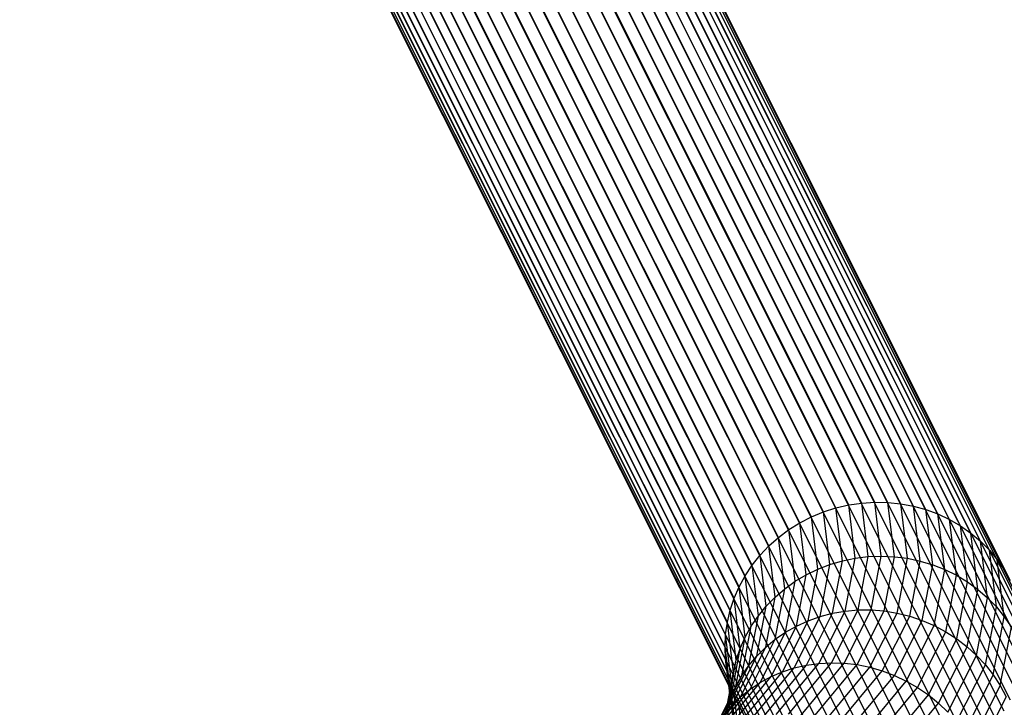
# Model space of a CAD drawing. Extents: x -2150 to 5741, y -1638 to 1462.
# Drawn here: x 211 to 264, y 39 to 76 of the extents above; entities that cross this region are included whole.
import ezdxf

# ---------------------------------------------------------------- set-up
doc = ezdxf.new("R2010")
doc.units = 0
doc.layers.get('0').update_dxf_attribs({"linetype": 'CONTINUOUS'})

msp = doc.modelspace()

# ---------------------------------------------------------------- linework, layer by layer
at = {"color": 0}
for p, q in [((256.17673, 49.77274, 416.47089), (180.806601, 200.238145, 845.628912)), ((256.872649, 49.817015, 416.504721), (181.502571, 200.282236, 845.662225)), ((257.568567, 49.803898, 416.558876), (182.198541, 200.268935, 845.715862)), ((258.259189, 49.733488, 416.632942), (182.889214, 200.198343, 845.789414)), ((254.141697, 49.301095, 416.493129), (178.771418, 199.767036, 845.652667)), ((254.806039, 49.513795, 416.465072), (179.435809, 199.979561, 845.624115)), ((255.486108, 49.67141, 416.45764), (180.115928, 200.136996, 845.616177)), ((258.939259, 49.60632, 416.726357), (183.569334, 200.070997, 845.882322)), ((259.603601, 49.423364, 416.838408), (184.233724, 199.887865, 845.993879)), ((260.247158, 49.186012, 416.968244), (184.877329, 199.650343, 846.123236)), ((252.880264, 48.717322, 416.610112), (177.509893, 199.183596, 845.770589)), ((253.49814, 49.034929, 416.541599), (178.127814, 199.501039, 845.701616)), ((260.865033, 48.896068, 417.114876), (185.49525, 199.360237, 846.269407)), ((252.292774, 48.350692, 416.698146), (176.922359, 198.817121, 845.859061)), ((261.452524, 48.555742, 417.277188), (186.082784, 199.019755, 846.431282)), ((262.005159, 48.167622, 417.453945), (186.63546, 198.631489, 846.607627)), ((251.740138, 47.93783, 416.805032), (176.369683, 198.404404, 845.966359)), ((262.518733, 47.734662, 417.643801), (187.149071, 198.198394, 846.797101)), ((251.226565, 47.481876, 416.929957), (175.856071, 197.948586, 846.091666)), ((262.989337, 47.260157, 417.845312), (187.619709, 197.723765, 846.998262)), ((250.755961, 46.986302, 417.071968), (175.385433, 197.453136, 846.234028)), ((263.413389, 46.74772, 418.056944), (188.043793, 197.211216, 847.209578)), ((250.331909, 46.454879, 417.229987), (174.96135, 196.921824, 846.392362)), ((263.787662, 46.201248, 418.277087), (188.418093, 196.664646, 847.429442)), ((249.957636, 45.89165, 417.40281), (174.587049, 196.358695, 846.565463)), ((264.109307, 45.624903, 418.504064), (188.739762, 196.088215, 847.65618)), ((249.635991, 45.300904, 417.589121), (174.26538, 195.768034, 846.752014)), ((264.375877, 45.023069, 418.73615), (189.006352, 195.486312, 847.888066)), ((249.369421, 44.687136, 417.787503), (173.99879, 195.154336, 846.950595)), ((249.159954, 44.055016, 417.996446), (173.789309, 194.522271, 847.159694)), ((264.585343, 44.400328, 418.971576), (189.215834, 194.863515, 848.123337)), ((249.009187, 43.409356, 418.21436), (173.63853, 193.876651, 847.37772)), ((264.736111, 43.761418, 419.208552), (189.366613, 194.224566, 848.3602)), ((264.827033, 43.111203, 419.445274), (189.457541, 193.574326, 848.596854)), ((248.918265, 42.75507, 418.439587), (173.547601, 193.222389, 847.603015)), ((264.857418, 42.45463, 419.67994), (189.487928, 192.917745, 848.831498)), ((248.88788, 42.097137, 418.670411), (173.517214, 192.564464, 847.833862)), ((248.918265, 41.440564, 418.905078), (173.547601, 191.907883, 848.068506)), ((264.827033, 41.796697, 419.910765), (189.457541, 192.25982, 849.062345)), ((249.009187, 40.790349, 419.141799), (173.63853, 191.257644, 848.30516)), ((264.736111, 41.14241, 420.135991), (189.366613, 191.605558, 849.28764)), ((264.585343, 40.496751, 420.353905), (189.215834, 190.959938, 849.505666)), ((249.159954, 40.151439, 419.378775), (173.789309, 190.618694, 848.542023)), ((264.375877, 39.864631, 420.562848), (189.006352, 190.327873, 849.714765)), ((249.369421, 39.528698, 419.614202), (173.99879, 189.995897, 848.777294)), ((264.109307, 39.250863, 420.76123), (188.739762, 189.714175, 849.913346)), ((249.635991, 38.926864, 419.846287), (174.26538, 189.393994, 849.00918)), ((249.957636, 38.350519, 420.073264), (174.587049, 188.817563, 849.235918)), ((263.787662, 38.660116, 420.947542), (188.418093, 189.123514, 850.099897)), ((250.331909, 37.804047, 420.293407), (174.96135, 188.270993, 849.455782)), ((263.413389, 38.096888, 421.120364), (188.043793, 188.560385, 850.272998)), ((250.755961, 37.29161, 420.505039), (175.385433, 187.758444, 849.667099)), ((262.989337, 37.565465, 421.278383), (187.619709, 188.029073, 850.431332)), ((251.226565, 36.817105, 420.70655), (175.856071, 187.283815, 849.868259)), ((262.005159, 36.613937, 421.545319), (186.63546, 187.077805, 850.699001)), ((262.518733, 37.069891, 421.420395), (187.149071, 187.533623, 850.573694)), ((251.740138, 36.384145, 420.896407), (176.369683, 186.85072, 850.057733)), ((261.452524, 36.201075, 421.652205), (186.082784, 186.665088, 850.806299)), ((252.292774, 35.996025, 421.073163), (176.922359, 186.462454, 850.234078)), ((252.880264, 35.655698, 421.235475), (177.509893, 186.121972, 850.395953)), ((260.865033, 35.834445, 421.74024), (185.49525, 186.298613, 850.894771)), ((253.49814, 35.365755, 421.382107), (178.127814, 185.831866, 850.542124)), ((254.141697, 35.128403, 421.511943), (178.771418, 185.594344, 850.671481)), ((258.939259, 35.037972, 421.88528), (183.569334, 185.502648, 851.041245)), ((259.603601, 35.250672, 421.857222), (184.233724, 185.715173, 851.012693)), ((260.247158, 35.516838, 421.808752), (184.877329, 185.98117, 850.963744)), ((254.806039, 34.945446, 421.623994), (179.435809, 185.411212, 850.783038)), ((255.486108, 34.818279, 421.717409), (180.115928, 185.283866, 850.875946)), ((256.17673, 34.747869, 421.791476), (180.806601, 185.213274, 850.949498)), ((256.872649, 34.734752, 421.845631), (181.502571, 185.199973, 851.003135)), ((257.568567, 34.779027, 421.879462), (182.198541, 185.244064, 851.036448)), ((258.259189, 34.880357, 421.892712), (182.889214, 185.345213, 851.049184)), ((254.141697, 49.301095, 416.493129), (254.806039, 49.513795, 416.465072)), ((254.806039, 49.513795, 416.465072), (255.486108, 49.67141, 416.45764)), ((255.152688, 46.690744, 408.493023), (254.806039, 49.513795, 416.465072)), ((255.486108, 49.67141, 416.45764), (256.17673, 49.77274, 416.47089)), ((255.834936, 46.830624, 408.435508), (255.486108, 49.67141, 416.45764)), ((256.17673, 49.77274, 416.47089), (256.872649, 49.817015, 416.504721)), ((256.527769, 46.913944, 408.397898), (256.17673, 49.77274, 416.47089)), ((257.225916, 46.940071, 408.380479), (256.872649, 49.817015, 416.504721)), ((256.872649, 49.817015, 416.504721), (257.568567, 49.803898, 416.558876)), ((257.924063, 46.908805, 408.383385), (257.568567, 49.803898, 416.558876)), ((257.568567, 49.803898, 416.558876), (258.259189, 49.733488, 416.632942)), ((258.616897, 46.820384, 408.406591), (258.259189, 49.733488, 416.632942)), ((258.259189, 49.733488, 416.632942), (258.939259, 49.60632, 416.726357)), ((259.299144, 46.675482, 408.449923), (258.939259, 49.60632, 416.726357)), ((258.939259, 49.60632, 416.726357), (259.603601, 49.423364, 416.838408)), ((259.965613, 46.4752, 408.51305), (259.603601, 49.423364, 416.838408)), ((259.603601, 49.423364, 416.838408), (260.247158, 49.186012, 416.968244)), ((252.880264, 48.717322, 416.610112), (253.49814, 49.034929, 416.541599)), ((253.49814, 49.034929, 416.541599), (254.141697, 49.301095, 416.493129)), ((253.840601, 46.245986, 408.665868), (253.49814, 49.034929, 416.541599)), ((254.486219, 46.495369, 408.570005), (254.141697, 49.301095, 416.493129)), ((260.611231, 46.221065, 408.595492), (260.247158, 49.186012, 416.968244)), ((260.247158, 49.186012, 416.968244), (260.865033, 48.896068, 417.114876)), ((261.231085, 45.915008, 408.696622), (260.865033, 48.896068, 417.114876)), ((260.865033, 48.896068, 417.114876), (261.452524, 48.555742, 417.277188)), ((251.740138, 47.93783, 416.805032), (252.292774, 48.350692, 416.698146)), ((252.292774, 48.350692, 416.698146), (252.880264, 48.717322, 416.610112)), ((252.631375, 45.593184, 408.911182), (252.292774, 48.350692, 416.698146)), ((253.220747, 45.944493, 408.779883), (252.880264, 48.717322, 416.610112)), ((261.820457, 45.559361, 408.815669), (261.452524, 48.555742, 417.277188)), ((261.452524, 48.555742, 417.277188), (262.005159, 48.167622, 417.453945)), ((251.226565, 47.481876, 416.929957), (251.740138, 47.93783, 416.805032)), ((252.07697, 45.194733, 409.058767), (251.740138, 47.93783, 416.805032)), ((262.374862, 45.156829, 408.951728), (262.005159, 48.167622, 417.453945)), ((262.005159, 48.167622, 417.453945), (262.518733, 47.734662, 417.643801)), ((250.755961, 46.986302, 417.071968), (251.226565, 47.481876, 416.929957)), ((251.561752, 44.752173, 409.221512), (251.226565, 47.481876, 416.929957)), ((262.890081, 44.710476, 409.103763), (262.518733, 47.734662, 417.643801)), ((262.518733, 47.734662, 417.643801), (262.989337, 47.260157, 417.845312)), ((250.331909, 46.454879, 417.229987), (250.755961, 46.986302, 417.071968)), ((251.089641, 44.268871, 409.398181), (250.755961, 46.986302, 417.071968)), ((255.152688, 46.690744, 408.493023), (255.834936, 46.830624, 408.435508)), ((255.300813, 44.005146, 400.456605), (255.834936, 46.830624, 408.435508)), ((255.834936, 46.830624, 408.435508), (256.527769, 46.913944, 408.397898)), ((255.989112, 44.064475, 400.351245), (256.527769, 46.913944, 408.397898)), ((256.527769, 46.913944, 408.397898), (257.225916, 46.940071, 408.380479)), ((256.682688, 44.066426, 400.265556), (257.225916, 46.940071, 408.380479)), ((257.225916, 46.940071, 408.380479), (257.924063, 46.908805, 408.383385)), ((257.376265, 44.010984, 400.200191), (257.924063, 46.908805, 408.383385)), ((257.924063, 46.908805, 408.383385), (258.616897, 46.820384, 408.406591)), ((258.064564, 43.898572, 400.155648), (258.616897, 46.820384, 408.406591)), ((258.616897, 46.820384, 408.406591), (259.299144, 46.675482, 408.449923)), ((263.362191, 44.223698, 409.270617), (262.989337, 47.260157, 417.845312)), ((262.989337, 47.260157, 417.845312), (263.413389, 46.74772, 418.056944)), ((249.957636, 45.89165, 417.40281), (250.331909, 46.454879, 417.229987)), ((250.664232, 43.748506, 409.587428), (250.331909, 46.454879, 417.229987)), ((253.220747, 45.944493, 408.779883), (253.840601, 46.245986, 408.665868)), ((253.319534, 43.489569, 400.881987), (253.840601, 46.245986, 408.665868)), ((253.840601, 46.245986, 408.665868), (254.486219, 46.495369, 408.570005)), ((253.960926, 43.716595, 400.72299), (254.486219, 46.495369, 408.570005)), ((254.486219, 46.495369, 408.570005), (255.152688, 46.690744, 408.493023)), ((254.623032, 43.888891, 400.580835), (255.152688, 46.690744, 408.493023)), ((258.742345, 43.730044, 400.132264), (259.299144, 46.675482, 408.449923)), ((259.299144, 46.675482, 408.449923), (259.965613, 46.4752, 408.51305)), ((259.404451, 43.506684, 400.130219), (259.965613, 46.4752, 408.51305)), ((259.965613, 46.4752, 408.51305), (260.611231, 46.221065, 408.595492)), ((263.787601, 43.700202, 409.451021), (263.413389, 46.74772, 418.056944)), ((263.413389, 46.74772, 418.056944), (263.787662, 46.201248, 418.277087)), ((249.635991, 45.300904, 417.589121), (249.957636, 45.89165, 417.40281)), ((250.28876, 43.195039, 409.787813), (249.957636, 45.89165, 417.40281)), ((252.631375, 45.593184, 408.911182), (253.220747, 45.944493, 408.779883)), ((252.703738, 43.20954, 401.056616), (253.220747, 45.944493, 408.779883)), ((260.045843, 43.230192, 400.149528), (260.611231, 46.221065, 408.595492)), ((260.611231, 46.221065, 408.595492), (261.231085, 45.915008, 408.696622)), ((260.661639, 42.902671, 400.190043), (261.231085, 45.915008, 408.696622)), ((261.231085, 45.915008, 408.696622), (261.820457, 45.559361, 408.815669)), ((249.369421, 44.687136, 417.787503), (249.635991, 45.300904, 417.589121)), ((249.966085, 42.612681, 409.997812), (249.635991, 45.300904, 417.589121)), ((251.561752, 44.752173, 409.221512), (252.07697, 45.194733, 409.058767)), ((251.567448, 42.499388, 401.447346), (252.07697, 45.194733, 409.058767)), ((252.07697, 45.194733, 409.058767), (252.631375, 45.593184, 408.911182)), ((252.118224, 42.87864, 401.245548), (252.631375, 45.593184, 408.911182)), ((261.247153, 42.526614, 400.251457), (261.820457, 45.559361, 408.815669)), ((261.820457, 45.559361, 408.815669), (262.374862, 45.156829, 408.951728)), ((249.159954, 44.055016, 417.996446), (249.369421, 44.687136, 417.787503)), ((249.698661, 42.005864, 410.215825), (249.369421, 44.687136, 417.787503)), ((251.055602, 42.074669, 401.660474), (251.561752, 44.752173, 409.221512)), ((251.089641, 44.268871, 409.398181), (251.561752, 44.752173, 409.221512)), ((261.797929, 42.104884, 400.333302), (262.374862, 45.156829, 408.951728)), ((262.309775, 41.64069, 400.434955), (262.890081, 44.710476, 409.103763)), ((262.374862, 45.156829, 408.951728), (262.890081, 44.710476, 409.103763)), ((262.890081, 44.710476, 409.103763), (263.362191, 44.223698, 409.270617)), ((250.586582, 41.607716, 401.883309), (251.089641, 44.268871, 409.398181)), ((250.664232, 43.748506, 409.587428), (251.089641, 44.268871, 409.398181)), ((262.778795, 41.137564, 400.555643), (263.362191, 44.223698, 409.270617)), ((263.362191, 44.223698, 409.270617), (263.787601, 43.700202, 409.451021)), ((249.009187, 43.409356, 418.21436), (249.159954, 44.055016, 417.996446)), ((249.488524, 41.379207, 410.440194), (249.159954, 44.055016, 417.996446)), ((250.163957, 41.102082, 402.114156), (250.664232, 43.748506, 409.587428)), ((250.28876, 43.195039, 409.787813), (250.664232, 43.748506, 409.587428)), ((252.574409, 40.971032, 392.969758), (253.960926, 43.716595, 400.72299)), ((253.224999, 41.120525, 392.76321), (254.623032, 43.888891, 400.580835)), ((253.319534, 43.489569, 400.881987), (253.960926, 43.716595, 400.72299)), ((253.890993, 41.213437, 392.573062), (255.300813, 44.005146, 400.456605)), ((253.960926, 43.716595, 400.72299), (254.623032, 43.888891, 400.580835)), ((254.56732, 41.249061, 392.400761), (255.989112, 44.064475, 400.351245)), ((254.623032, 43.888891, 400.580835), (255.300813, 44.005146, 400.456605)), ((255.248834, 41.227125, 392.247618), (256.682688, 44.066426, 400.265556)), ((255.300813, 44.005146, 400.456605), (255.989112, 44.064475, 400.351245)), ((255.930348, 41.147796, 392.114799), (257.376265, 44.010984, 400.200191)), ((255.989112, 44.064475, 400.351245), (256.682688, 44.066426, 400.265556)), ((256.606675, 41.011679, 392.003314), (258.064564, 43.898572, 400.155648)), ((256.682688, 44.066426, 400.265556), (257.376265, 44.010984, 400.200191)), ((257.272668, 40.819809, 391.914013), (258.742345, 43.730044, 400.132264)), ((257.376265, 44.010984, 400.200191), (258.064564, 43.898572, 400.155648)), ((258.064564, 43.898572, 400.155648), (258.742345, 43.730044, 400.132264)), ((258.742345, 43.730044, 400.132264), (259.404451, 43.506684, 400.130219)), ((263.20142, 40.599336, 400.694446), (263.787601, 43.700202, 409.451021)), ((263.787601, 43.700202, 409.451021), (264.163073, 43.14397, 409.6436)), ((248.918265, 42.75507, 418.439587), (249.009187, 43.409356, 418.21436)), ((249.337273, 40.737479, 410.669211), (249.009187, 43.409356, 418.21436)), ((249.790943, 40.561616, 402.351258), (250.28876, 43.195039, 409.787813)), ((249.966085, 42.612681, 409.997812), (250.28876, 43.195039, 409.787813)), ((251.339086, 40.507274, 393.425652), (252.703738, 43.20954, 401.056616)), ((251.944172, 40.766095, 393.191133), (253.319534, 43.489569, 400.881987)), ((252.118224, 42.87864, 401.245548), (252.703738, 43.20954, 401.056616)), ((252.703738, 43.20954, 401.056616), (253.319534, 43.489569, 400.881987)), ((257.923259, 40.573646, 391.847574), (259.404451, 43.506684, 400.130219)), ((258.553495, 40.275064, 391.804504), (260.045843, 43.230192, 400.149528)), ((259.404451, 43.506684, 400.130219), (260.045843, 43.230192, 400.149528)), ((260.045843, 43.230192, 400.149528), (260.661639, 42.902671, 400.190043)), ((263.574433, 40.030103, 400.85031), (264.163073, 43.14397, 409.6436)), ((248.88788, 42.097137, 418.670411), (248.918265, 42.75507, 418.439587)), ((249.24606, 40.085564, 410.901133), (248.918265, 42.75507, 418.439587)), ((249.47038, 39.990432, 402.59281), (249.966085, 42.612681, 409.997812)), ((249.698661, 42.005864, 410.215825), (249.966085, 42.612681, 409.997812)), ((250.763755, 40.19654, 393.671529), (252.118224, 42.87864, 401.245548)), ((251.567448, 42.499388, 401.447346), (252.118224, 42.87864, 401.245548)), ((259.158582, 39.926335, 391.78513), (260.661639, 42.902671, 400.190043)), ((260.661639, 42.902671, 400.190043), (261.247153, 42.526614, 400.251457)), ((249.215578, 39.428423, 411.134196), (248.88788, 42.097137, 418.670411)), ((248.918265, 41.440564, 418.905078), (248.88788, 42.097137, 418.670411)), ((249.719615, 39.429165, 394.189801), (251.055602, 42.074669, 401.660474)), ((250.222559, 39.836256, 393.926893), (251.567448, 42.499388, 401.447346)), ((250.586582, 41.607716, 401.883309), (251.055602, 42.074669, 401.660474)), ((251.055602, 42.074669, 401.660474), (251.567448, 42.499388, 401.447346)), ((259.733912, 39.530113, 391.789599), (261.247153, 42.526614, 400.251457)), ((260.275109, 39.089414, 391.817878), (261.797929, 42.104884, 400.333302)), ((261.247153, 42.526614, 400.251457), (261.797929, 42.104884, 400.333302)), ((261.797929, 42.104884, 400.333302), (262.309775, 41.64069, 400.434955)), ((249.204707, 39.392876, 402.836974), (249.698661, 42.005864, 410.215825)), ((249.258753, 38.978364, 394.458251), (250.586582, 41.607716, 401.883309)), ((249.488524, 41.379207, 410.440194), (249.698661, 42.005864, 410.215825)), ((250.163957, 41.102082, 402.114156), (250.586582, 41.607716, 401.883309)), ((260.778052, 38.607592, 391.869751), (262.309775, 41.64069, 400.434955)), ((262.309775, 41.64069, 400.434955), (262.778795, 41.137564, 400.555643)), ((248.843478, 38.487286, 394.7302), (250.163957, 41.102082, 402.114156)), ((249.24606, 38.771058, 411.366624), (248.918265, 41.440564, 418.905078)), ((249.009187, 40.790349, 419.141799), (248.918265, 41.440564, 418.905078)), ((248.995946, 38.773495, 403.081892), (249.488524, 41.379207, 410.440194)), ((249.337273, 40.737479, 410.669211), (249.488524, 41.379207, 410.440194)), ((249.790943, 40.561616, 402.351258), (250.163957, 41.102082, 402.114156)), ((250.973694, 38.415552, 385.1246), (253.224999, 41.120525, 392.76321)), ((251.620704, 38.485655, 384.870044), (253.890993, 41.213437, 392.573062)), ((252.277754, 38.498117, 384.632335), (254.56732, 41.249061, 392.400761)), ((252.574409, 40.971032, 392.969758), (253.224999, 41.120525, 392.76321)), ((252.939842, 38.452841, 384.413282), (255.248834, 41.227125, 392.247618)), ((253.224999, 41.120525, 392.76321), (253.890993, 41.213437, 392.573062)), ((253.601931, 38.350173, 384.214554), (255.930348, 41.147796, 392.114799)), ((253.890993, 41.213437, 392.573062), (254.56732, 41.249061, 392.400761)), ((254.258981, 38.190893, 384.037661), (256.606675, 41.011679, 392.003314)), ((254.56732, 41.249061, 392.400761), (255.248834, 41.227125, 392.247618)), ((255.248834, 41.227125, 392.247618), (255.930348, 41.147796, 392.114799)), ((255.930348, 41.147796, 392.114799), (256.606675, 41.011679, 392.003314)), ((256.606675, 41.011679, 392.003314), (257.272668, 40.819809, 391.914013)), ((261.238915, 38.088313, 391.944824), (262.778795, 41.137564, 400.555643)), ((262.778795, 41.137564, 400.555643), (263.20142, 40.599336, 400.694446)), ((248.476952, 37.959667, 395.00358), (249.790943, 40.561616, 402.351258)), ((248.845685, 38.137005, 403.325699), (249.337273, 40.737479, 410.669211)), ((249.337273, 38.118471, 411.59665), (249.009187, 40.790349, 419.141799)), ((249.159954, 40.151439, 419.378775), (249.009187, 40.790349, 419.141799)), ((249.141535, 37.866888, 385.96943), (251.339086, 40.507274, 393.425652)), ((249.24606, 40.085564, 410.901133), (249.337273, 40.737479, 410.669211)), ((249.47038, 39.990432, 402.59281), (249.790943, 40.561616, 402.351258)), ((249.729374, 38.104986, 385.676393), (251.944172, 40.766095, 393.191133)), ((250.341647, 38.288339, 385.394067), (252.574409, 40.971032, 392.969758)), ((250.763755, 40.19654, 393.671529), (251.339086, 40.507274, 393.425652)), ((251.339086, 40.507274, 393.425652), (251.944172, 40.766095, 393.191133)), ((251.944172, 40.766095, 393.191133), (252.574409, 40.971032, 392.969758)), ((254.905991, 37.976215, 383.883951), (257.272668, 40.819809, 391.914013)), ((255.538038, 37.707771, 383.754594), (257.923259, 40.573646, 391.847574)), ((257.272668, 40.819809, 391.914013), (257.923259, 40.573646, 391.847574)), ((257.923259, 40.573646, 391.847574), (258.553495, 40.275064, 391.804504)), ((261.65419, 37.535531, 392.042525), (263.20142, 40.599336, 400.694446)), ((263.20142, 40.599336, 400.694446), (263.574433, 40.030103, 400.85031)), ((248.161964, 37.399523, 395.276308), (249.47038, 39.990432, 402.59281)), ((248.582603, 37.575856, 386.270948), (250.763755, 40.19654, 393.671529)), ((248.755069, 37.488248, 403.566541), (249.24606, 40.085564, 410.901133)), ((249.488524, 37.47563, 411.822523), (249.159954, 40.151439, 419.378775)), ((249.369421, 39.528698, 419.614202), (249.159954, 40.151439, 419.378775)), ((249.204707, 39.392876, 402.836974), (249.47038, 39.990432, 402.59281)), ((249.215578, 39.428423, 411.134196), (249.24606, 40.085564, 410.901133)), ((250.222559, 39.836256, 393.926893), (250.763755, 40.19654, 393.671529)), ((256.15031, 37.387605, 383.650573), (258.553495, 40.275064, 391.804504)), ((258.553495, 40.275064, 391.804504), (259.158582, 39.926335, 391.78513)), ((262.020716, 36.95345, 392.162111), (263.574433, 40.030103, 400.85031)), ((263.574433, 40.030103, 400.85031), (263.894997, 39.434196, 401.022047)), ((247.568224, 36.84424, 386.890198), (249.719615, 39.429165, 394.189801)), ((248.056832, 37.234107, 386.578651), (250.222559, 39.836256, 393.926893)), ((248.724787, 36.832163, 403.802584), (249.215578, 39.428423, 411.134196)), ((249.24606, 38.771058, 411.366624), (249.215578, 39.428423, 411.134196)), ((249.258753, 38.978364, 394.458251), (249.719615, 39.429165, 394.189801)), ((249.698661, 36.847426, 412.042524), (249.369421, 39.528698, 419.614202)), ((249.635991, 38.926864, 419.846287), (249.369421, 39.528698, 419.614202)), ((249.719615, 39.429165, 394.189801), (250.222559, 39.836256, 393.926893)), ((256.73815, 37.018154, 383.57268), (259.158582, 39.926335, 391.78513)), ((257.297082, 36.602229, 383.521509), (259.733912, 39.530113, 391.789599)), ((259.158582, 39.926335, 391.78513), (259.733912, 39.530113, 391.789599)), ((259.733912, 39.530113, 391.789599), (260.275109, 39.089414, 391.817878)), ((262.335703, 36.346503, 392.302671), (263.894997, 39.434196, 401.022047)), ((247.120498, 36.409223, 387.203219), (249.258753, 38.978364, 394.458251)), ((247.900911, 36.811116, 395.54631), (249.204707, 39.392876, 402.836974)), ((248.843478, 38.487286, 394.7302), (249.258753, 38.978364, 394.458251)), ((248.995946, 38.773495, 403.081892), (249.204707, 39.392876, 402.836974)), ((249.966085, 36.238641, 412.254978), (249.635991, 38.926864, 419.846287)), ((249.957636, 38.350519, 420.073264), (249.635991, 38.926864, 419.846287)), ((257.822852, 36.142996, 383.497449), (260.275109, 39.089414, 391.817878)), ((260.275109, 39.089414, 391.817878), (260.778052, 38.607592, 391.869751))]:
    msp.add_line(p, q, dxfattribs=at)

doc.saveas('drawing.dxf')
